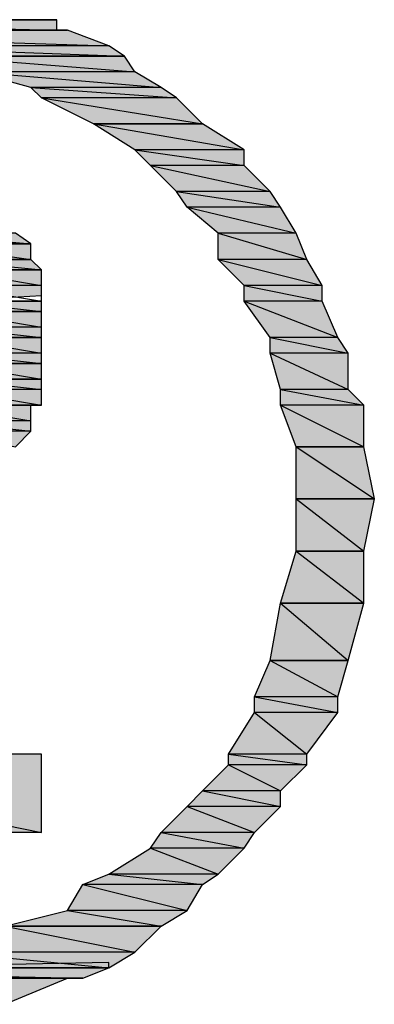
# Model space of a CAD drawing. Units: millimetres. Extents: x 0.8 to 16.8, y -12.5 to -1.1.
# Drawn here: x 12.5 to 12.6, y -3.8 to -3.6 of the extents above; entities that cross this region are included whole.
import ezdxf

# ---------------------------------------------------------------- set-up
doc = ezdxf.new("R2010")
doc.units = ezdxf.units.MM
doc.header["$MEASUREMENT"] = 0
doc.layers.get('0').update_dxf_attribs({"linetype": 'CONTINUOUS'})

msp = doc.modelspace()

# ---------------------------------------------------------------- hatches: boundary and pattern name
at = {"true_color": 0x000007}
h = msp.add_hatch(color=0, dxfattribs=at)
h.paths.add_polyline_path([(12.51007, -3.62285), (12.42446, -3.62285), (12.51007, -3.62494)])
h.paths.add_polyline_path([(12.42446, -3.62285), (12.51007, -3.62494), (12.42132, -3.62494)])
h = msp.add_hatch(color=0, dxfattribs=at)
h.paths.add_polyline_path([(12.50694, -3.62285), (12.42654, -3.62285)])
h.paths.add_polyline_path([(12.50694, -3.62285), (12.42654, -3.62285), (12.50485, -3.62285)])
h = msp.add_hatch(color=0, dxfattribs=at)
h.paths.add_polyline_path([(12.50485, -3.62285), (12.42968, -3.62285)])
h.paths.add_polyline_path([(12.50485, -3.62285), (12.42968, -3.62285), (12.50172, -3.62285)])
h = msp.add_hatch(color=0, dxfattribs=at)
h.paths.add_polyline_path([(12.51216, -3.62494), (12.42132, -3.62494), (12.52051, -3.62807)])
h.paths.add_polyline_path([(12.42132, -3.62494), (12.52051, -3.62807), (12.4161, -3.62807)])
h = msp.add_hatch(color=0, dxfattribs=at)
h.paths.add_polyline_path([(12.51216, -3.62494), (12.42132, -3.62494)])
h.paths.add_polyline_path([(12.42132, -3.62494), (12.51216, -3.62494)])
h.paths.add_polyline_path([(12.51216, -3.62494), (12.42132, -3.62494)])
h.paths.add_polyline_path([(12.51216, -3.62494), (12.42132, -3.62494), (12.51007, -3.62494)])
h = msp.add_hatch(color=0, dxfattribs=at)
h.paths.add_polyline_path([(12.52051, -3.62807), (12.46726, -3.62807), (12.52364, -3.63016)])
h.paths.add_polyline_path([(12.46726, -3.62807), (12.52364, -3.63016), (12.48292, -3.63016)])
h.paths.add_polyline_path([(12.52364, -3.63016), (12.48292, -3.63016), (12.48606, -3.63016)])
for points in [[(12.48292, -3.63016), (12.52364, -3.63016), (12.5226, -3.63016)], [(12.48292, -3.67088), (12.50485, -3.67088)], [(12.46726, -3.81287), (12.52051, -3.81287), (12.52051, -3.81182)]]:
    msp.add_hatch(color=0, dxfattribs=at).paths.add_polyline_path(points)
h = msp.add_hatch(color=0, dxfattribs=at)
h.paths.add_polyline_path([(12.52364, -3.63016), (12.48606, -3.63016), (12.52573, -3.63329)])
h.paths.add_polyline_path([(12.48606, -3.63016), (12.52573, -3.63329), (12.49336, -3.63329)])
h = msp.add_hatch(color=0, dxfattribs=at)
h.paths.add_polyline_path([(12.52573, -3.63329), (12.49336, -3.63329), (12.53095, -3.63642)])
h.paths.add_polyline_path([(12.49336, -3.63329), (12.53095, -3.63642), (12.50485, -3.63642)])
h = msp.add_hatch(color=0, dxfattribs=at)
h.paths.add_polyline_path([(12.53095, -3.63642), (12.50485, -3.63642), (12.53408, -3.63851)])
h.paths.add_polyline_path([(12.50485, -3.63642), (12.53408, -3.63851), (12.50694, -3.63851)])
h = msp.add_hatch(color=0, dxfattribs=at)
h.paths.add_polyline_path([(12.53408, -3.63851), (12.50694, -3.63851), (12.5393, -3.64373)])
h.paths.add_polyline_path([(12.50694, -3.63851), (12.5393, -3.64373), (12.51738, -3.64373)])
h.paths.add_polyline_path([(12.5393, -3.64373), (12.51738, -3.64373)])
h.paths.add_polyline_path([(12.51738, -3.64373), (12.5393, -3.64373)])
h = msp.add_hatch(color=0, dxfattribs=at)
h.paths.add_polyline_path([(12.5393, -3.64373), (12.51738, -3.64373), (12.54766, -3.64895)])
h.paths.add_polyline_path([(12.51738, -3.64373), (12.54766, -3.64895), (12.52573, -3.64895)])
h = msp.add_hatch(color=0, dxfattribs=at)
h.paths.add_polyline_path([(12.54766, -3.64895), (12.52573, -3.64895), (12.54766, -3.65208)])
h.paths.add_polyline_path([(12.52573, -3.64895), (12.54766, -3.65208), (12.52886, -3.65208)])
h = msp.add_hatch(color=0, dxfattribs=at)
h.paths.add_polyline_path([(12.54766, -3.65208), (12.52886, -3.65208), (12.55288, -3.6573)])
h.paths.add_polyline_path([(12.52886, -3.65208), (12.55288, -3.6573), (12.53408, -3.6573)])
h = msp.add_hatch(color=0, dxfattribs=at)
h.paths.add_polyline_path([(12.55288, -3.6573), (12.53408, -3.6573), (12.55496, -3.66043)])
h.paths.add_polyline_path([(12.53408, -3.6573), (12.55496, -3.66043), (12.53617, -3.66043)])
h = msp.add_hatch(color=0, dxfattribs=at)
h.paths.add_polyline_path([(12.55496, -3.66043), (12.53617, -3.66043), (12.5581, -3.66566)])
h.paths.add_polyline_path([(12.53617, -3.66043), (12.5581, -3.66566), (12.54244, -3.66566)])
h = msp.add_hatch(color=0, dxfattribs=at)
h.paths.add_polyline_path([(12.50172, -3.66566), (12.48084, -3.66566), (12.50485, -3.66774)])
h.paths.add_polyline_path([(12.48084, -3.66566), (12.50485, -3.66774), (12.48084, -3.66774)])
h.paths.add_polyline_path([(12.50485, -3.66774), (12.48084, -3.66774), (12.48292, -3.66774)])
h = msp.add_hatch(color=0, dxfattribs=at)
h.paths.add_polyline_path([(12.5581, -3.66566), (12.54244, -3.66566), (12.56018, -3.67088)])
h.paths.add_polyline_path([(12.54244, -3.66566), (12.56018, -3.67088), (12.54244, -3.67088)])
h = msp.add_hatch(color=0, dxfattribs=at)
h.paths.add_polyline_path([(12.48084, -3.66774), (12.50485, -3.66774)])
h.paths.add_polyline_path([(12.50485, -3.66774), (12.48292, -3.66774)])
h.paths.add_polyline_path([(12.50485, -3.66774), (12.48292, -3.66774)])
h = msp.add_hatch(color=0, dxfattribs=at)
h.paths.add_polyline_path([(12.50485, -3.66774), (12.48292, -3.66774), (12.50485, -3.67088)])
h.paths.add_polyline_path([(12.48292, -3.66774), (12.50485, -3.67088), (12.48292, -3.67088)])
h.paths.add_polyline_path([(12.50485, -3.67088), (12.48292, -3.67088), (12.48606, -3.67088)])
h = msp.add_hatch(color=0, dxfattribs=at)
h.paths.add_polyline_path([(12.50485, -3.67088), (12.48606, -3.67088), (12.50694, -3.67296)])
h.paths.add_polyline_path([(12.48606, -3.67088), (12.50694, -3.67296), (12.48606, -3.67296)])
h.paths.add_polyline_path([(12.50694, -3.67296), (12.48606, -3.67296), (12.48814, -3.67296)])
h = msp.add_hatch(color=0, dxfattribs=at)
h.paths.add_polyline_path([(12.56018, -3.67088), (12.54244, -3.67088), (12.56332, -3.6761)])
h.paths.add_polyline_path([(12.54244, -3.67088), (12.56332, -3.6761), (12.54766, -3.6761)])
h = msp.add_hatch(color=0, dxfattribs=at)
h.paths.add_polyline_path([(12.48606, -3.67296), (12.50694, -3.67296)])
h.paths.add_polyline_path([(12.50694, -3.67296), (12.48814, -3.67296)])
h.paths.add_polyline_path([(12.50694, -3.67296), (12.48814, -3.67296)])
h = msp.add_hatch(color=0, dxfattribs=at)
h.paths.add_polyline_path([(12.50694, -3.67296), (12.48814, -3.67296), (12.50694, -3.6761)])
h.paths.add_polyline_path([(12.48814, -3.67296), (12.50694, -3.6761), (12.48814, -3.6761)])
h = msp.add_hatch(color=0, dxfattribs=at)
h.paths.add_polyline_path([(12.50694, -3.6761), (12.48814, -3.6761), (12.50694, -3.67923)])
h.paths.add_polyline_path([(12.48814, -3.6761), (12.50694, -3.67923), (12.48814, -3.67923)])
h.paths.add_polyline_path([(12.50694, -3.67923), (12.48814, -3.67923)])
h.paths.add_polyline_path([(12.48814, -3.67923), (12.50694, -3.67923), (12.50694, -3.67818)])
h = msp.add_hatch(color=0, dxfattribs=at)
h.paths.add_polyline_path([(12.56332, -3.6761), (12.54766, -3.6761), (12.56332, -3.67923)])
h.paths.add_polyline_path([(12.54766, -3.6761), (12.56332, -3.67923), (12.54766, -3.67923)])
h = msp.add_hatch(color=0, dxfattribs=at)
h.paths.add_polyline_path([(12.50694, -3.67923), (12.48814, -3.67923), (12.50694, -3.68132)])
h.paths.add_polyline_path([(12.48814, -3.67923), (12.50694, -3.68132), (12.48814, -3.68132)])
h.paths.add_polyline_path([(12.50694, -3.68132), (12.48814, -3.68132)])
h.paths.add_polyline_path([(12.48814, -3.68132), (12.50694, -3.68132)])
h = msp.add_hatch(color=0, dxfattribs=at)
h.paths.add_polyline_path([(12.56332, -3.67923), (12.54766, -3.67923), (12.56645, -3.68654)])
h.paths.add_polyline_path([(12.54766, -3.67923), (12.56645, -3.68654), (12.55288, -3.68654)])
h = msp.add_hatch(color=0, dxfattribs=at)
h.paths.add_polyline_path([(12.50694, -3.68132), (12.48814, -3.68132), (12.50694, -3.68445)])
h.paths.add_polyline_path([(12.48814, -3.68132), (12.50694, -3.68445), (12.48814, -3.68445)])
h = msp.add_hatch(color=0, dxfattribs=at)
h.paths.add_polyline_path([(12.50694, -3.68445), (12.48814, -3.68445), (12.50694, -3.68654)])
h.paths.add_polyline_path([(12.48814, -3.68445), (12.50694, -3.68654), (12.48814, -3.68654)])
h.paths.add_polyline_path([(12.50694, -3.68654), (12.48814, -3.68654)])
h.paths.add_polyline_path([(12.48814, -3.68654), (12.50694, -3.68654)])
h.paths.add_polyline_path([(12.50694, -3.68654), (12.48814, -3.68654)])
h.paths.add_polyline_path([(12.50694, -3.68654), (12.48814, -3.68654)])
h = msp.add_hatch(color=0, dxfattribs=at)
h.paths.add_polyline_path([(12.50694, -3.68654), (12.48814, -3.68654), (12.50694, -3.68967)])
h.paths.add_polyline_path([(12.48814, -3.68654), (12.50694, -3.68967), (12.48814, -3.68967)])
h = msp.add_hatch(color=0, dxfattribs=at)
h.paths.add_polyline_path([(12.56645, -3.68654), (12.55288, -3.68654), (12.56854, -3.68967)])
h.paths.add_polyline_path([(12.55288, -3.68654), (12.56854, -3.68967), (12.55288, -3.68967)])
h = msp.add_hatch(color=0, dxfattribs=at)
h.paths.add_polyline_path([(12.50694, -3.68967), (12.48814, -3.68967), (12.50694, -3.69176)])
h.paths.add_polyline_path([(12.48814, -3.68967), (12.50694, -3.69176), (12.48814, -3.69176)])
h.paths.add_polyline_path([(12.50694, -3.69176), (12.48814, -3.69176)])
h.paths.add_polyline_path([(12.48814, -3.69176), (12.50694, -3.69176)])
h = msp.add_hatch(color=0, dxfattribs=at)
h.paths.add_polyline_path([(12.56854, -3.68967), (12.55288, -3.68967), (12.56854, -3.69698)])
h.paths.add_polyline_path([(12.55288, -3.68967), (12.56854, -3.69698), (12.55496, -3.69698)])
h = msp.add_hatch(color=0, dxfattribs=at)
h.paths.add_polyline_path([(12.50694, -3.69176), (12.48814, -3.69176), (12.50694, -3.69489)])
h.paths.add_polyline_path([(12.48814, -3.69176), (12.50694, -3.69489), (12.48814, -3.69489)])
h.paths.add_polyline_path([(12.50694, -3.69489), (12.48814, -3.69489)])
h.paths.add_polyline_path([(12.48814, -3.69489), (12.50694, -3.69489)])
h.paths.add_polyline_path([(12.50694, -3.69489), (12.48814, -3.69489)])
h.paths.add_polyline_path([(12.50694, -3.69489), (12.48814, -3.69489)])
h = msp.add_hatch(color=0, dxfattribs=at)
h.paths.add_polyline_path([(12.50694, -3.69489), (12.48814, -3.69489), (12.50694, -3.69698)])
h.paths.add_polyline_path([(12.48814, -3.69489), (12.50694, -3.69698), (12.48814, -3.69698)])
h = msp.add_hatch(color=0, dxfattribs=at)
h.paths.add_polyline_path([(12.50694, -3.69698), (12.48814, -3.69698), (12.50694, -3.70011)])
h.paths.add_polyline_path([(12.48814, -3.69698), (12.50694, -3.70011), (12.48606, -3.70011)])
h.paths.add_polyline_path([(12.50694, -3.70011), (12.48606, -3.70011)])
h.paths.add_polyline_path([(12.48606, -3.70011), (12.50694, -3.70011)])
h = msp.add_hatch(color=0, dxfattribs=at)
h.paths.add_polyline_path([(12.56854, -3.69698), (12.55496, -3.69698), (12.57167, -3.70011)])
h.paths.add_polyline_path([(12.55496, -3.69698), (12.57167, -3.70011), (12.55496, -3.70011)])
h = msp.add_hatch(color=0, dxfattribs=at)
h.paths.add_polyline_path([(12.50485, -3.70011), (12.48606, -3.70011)])
h.paths.add_polyline_path([(12.50485, -3.70011), (12.48606, -3.70011), (12.50694, -3.70011)])
h = msp.add_hatch(color=0, dxfattribs=at)
h.paths.add_polyline_path([(12.50485, -3.70011), (12.48606, -3.70011), (12.50485, -3.70324)])
h.paths.add_polyline_path([(12.48606, -3.70011), (12.50485, -3.70324), (12.48606, -3.70324)])
h = msp.add_hatch(color=0, dxfattribs=at)
h.paths.add_polyline_path([(12.57167, -3.70011), (12.55496, -3.70011), (12.57167, -3.70846)])
h.paths.add_polyline_path([(12.55496, -3.70011), (12.57167, -3.70846), (12.5581, -3.70846)])
h.paths.add_polyline_path([(12.57167, -3.70846), (12.5581, -3.70846)])
h.paths.add_polyline_path([(12.5581, -3.70846), (12.57167, -3.70846)])
h = msp.add_hatch(color=0, dxfattribs=at)
h.paths.add_polyline_path([(12.50485, -3.70324), (12.48606, -3.70324), (12.50485, -3.70533)])
h.paths.add_polyline_path([(12.48606, -3.70324), (12.50485, -3.70533), (12.48606, -3.70533)])
h = msp.add_hatch(color=0, dxfattribs=at)
h.paths.add_polyline_path([(12.50485, -3.70533), (12.48606, -3.70533), (12.50172, -3.70846)])
h.paths.add_polyline_path([(12.48606, -3.70533), (12.50172, -3.70846), (12.48292, -3.70846)])
h.paths.add_polyline_path([(12.50172, -3.70846), (12.48292, -3.70846)])
h.paths.add_polyline_path([(12.48292, -3.70846), (12.50172, -3.70846)])
h = msp.add_hatch(color=0, dxfattribs=at)
h.paths.add_polyline_path([(12.57167, -3.70846), (12.5581, -3.70846), (12.57376, -3.7189)])
h.paths.add_polyline_path([(12.5581, -3.70846), (12.57376, -3.7189), (12.5581, -3.7189)])
h.paths.add_polyline_path([(12.57376, -3.7189), (12.5581, -3.7189)])
h.paths.add_polyline_path([(12.5581, -3.7189), (12.57376, -3.7189)])
h = msp.add_hatch(color=0, dxfattribs=at)
h.paths.add_polyline_path([(12.57376, -3.7189), (12.5581, -3.7189), (12.57167, -3.72934)])
h.paths.add_polyline_path([(12.5581, -3.7189), (12.57167, -3.72934), (12.5581, -3.72934)])
h.paths.add_polyline_path([(12.57167, -3.72934), (12.5581, -3.72934)])
h.paths.add_polyline_path([(12.5581, -3.72934), (12.57167, -3.72934)])
h = msp.add_hatch(color=0, dxfattribs=at)
h.paths.add_polyline_path([(12.57167, -3.72934), (12.5581, -3.72934), (12.57167, -3.73978)])
h.paths.add_polyline_path([(12.5581, -3.72934), (12.57167, -3.73978), (12.55496, -3.73978)])
h.paths.add_polyline_path([(12.57167, -3.73978), (12.55496, -3.73978)])
h.paths.add_polyline_path([(12.55496, -3.73978), (12.57167, -3.73978)])
h = msp.add_hatch(color=0, dxfattribs=at)
h.paths.add_polyline_path([(12.57167, -3.73978), (12.55496, -3.73978), (12.56854, -3.75127)])
h.paths.add_polyline_path([(12.55496, -3.73978), (12.56854, -3.75127), (12.55288, -3.75127)])
h.paths.add_polyline_path([(12.56854, -3.75127), (12.55288, -3.75127)])
h.paths.add_polyline_path([(12.55288, -3.75127), (12.56854, -3.75127)])
h = msp.add_hatch(color=0, dxfattribs=at)
h.paths.add_polyline_path([(12.56854, -3.75127), (12.55288, -3.75127), (12.56645, -3.75858)])
h.paths.add_polyline_path([(12.55288, -3.75127), (12.56645, -3.75858), (12.54974, -3.75858)])
h = msp.add_hatch(color=0, dxfattribs=at)
h.paths.add_polyline_path([(12.56645, -3.75858), (12.54974, -3.75858), (12.56645, -3.76171)])
h.paths.add_polyline_path([(12.54974, -3.75858), (12.56645, -3.76171), (12.54974, -3.76171)])
h = msp.add_hatch(color=0, dxfattribs=at)
h.paths.add_polyline_path([(12.56645, -3.76171), (12.54974, -3.76171), (12.56018, -3.77006)])
h.paths.add_polyline_path([(12.54974, -3.76171), (12.56018, -3.77006), (12.54452, -3.77006)])
h = msp.add_hatch(color=0, dxfattribs=at)
h.paths.add_polyline_path([(12.50694, -3.77006), (12.42968, -3.77006), (12.50694, -3.78572)])
h.paths.add_polyline_path([(12.42968, -3.77006), (12.50694, -3.78572), (12.42968, -3.78572)])
h = msp.add_hatch(color=0, dxfattribs=at)
h.paths.add_polyline_path([(12.56018, -3.77006), (12.54452, -3.77006), (12.56018, -3.77215)])
h.paths.add_polyline_path([(12.54452, -3.77006), (12.56018, -3.77215), (12.54452, -3.77215)])
h = msp.add_hatch(color=0, dxfattribs=at)
h.paths.add_polyline_path([(12.56018, -3.77215), (12.54452, -3.77215), (12.55496, -3.77737)])
h.paths.add_polyline_path([(12.54452, -3.77215), (12.55496, -3.77737), (12.5393, -3.77737)])
h = msp.add_hatch(color=0, dxfattribs=at)
h.paths.add_polyline_path([(12.55496, -3.77737), (12.5393, -3.77737), (12.55496, -3.7805)])
h.paths.add_polyline_path([(12.5393, -3.77737), (12.55496, -3.7805), (12.53617, -3.7805)])
h = msp.add_hatch(color=0, dxfattribs=at)
h.paths.add_polyline_path([(12.55496, -3.7805), (12.53617, -3.7805), (12.54974, -3.78572)])
h.paths.add_polyline_path([(12.53617, -3.7805), (12.54974, -3.78572), (12.53095, -3.78572)])
h = msp.add_hatch(color=0, dxfattribs=at)
h.paths.add_polyline_path([(12.54974, -3.78572), (12.53095, -3.78572), (12.54766, -3.78885)])
h.paths.add_polyline_path([(12.53095, -3.78572), (12.54766, -3.78885), (12.52886, -3.78885)])
h = msp.add_hatch(color=0, dxfattribs=at)
h.paths.add_polyline_path([(12.54766, -3.78885), (12.52886, -3.78885), (12.54244, -3.79407)])
h.paths.add_polyline_path([(12.52886, -3.78885), (12.54244, -3.79407), (12.52051, -3.79407)])
h = msp.add_hatch(color=0, dxfattribs=at)
h.paths.add_polyline_path([(12.54244, -3.79407), (12.52051, -3.79407), (12.5393, -3.79616)])
h.paths.add_polyline_path([(12.52051, -3.79407), (12.5393, -3.79616), (12.51529, -3.79616)])
h = msp.add_hatch(color=0, dxfattribs=at)
h.paths.add_polyline_path([(12.5393, -3.79616), (12.51529, -3.79616), (12.53617, -3.80138)])
h.paths.add_polyline_path([(12.51529, -3.79616), (12.53617, -3.80138), (12.51216, -3.80138)])
h = msp.add_hatch(color=0, dxfattribs=at)
h.paths.add_polyline_path([(12.53617, -3.80138), (12.51216, -3.80138), (12.53095, -3.80451)])
h.paths.add_polyline_path([(12.51216, -3.80138), (12.53095, -3.80451), (12.49963, -3.80451)])
h.paths.add_polyline_path([(12.53095, -3.80451), (12.49963, -3.80451)])
h.paths.add_polyline_path([(12.49963, -3.80451), (12.53095, -3.80451)])
h = msp.add_hatch(color=0, dxfattribs=at)
h.paths.add_polyline_path([(12.53095, -3.80451), (12.49963, -3.80451), (12.52573, -3.80973)])
h.paths.add_polyline_path([(12.49963, -3.80451), (12.52573, -3.80973), (12.48814, -3.80973)])
h = msp.add_hatch(color=0, dxfattribs=at)
h.paths.add_polyline_path([(12.52573, -3.80973), (12.48814, -3.80973), (12.52051, -3.81287)])
h.paths.add_polyline_path([(12.48814, -3.80973), (12.52051, -3.81287), (12.47248, -3.81287)])
h = msp.add_hatch(color=0, dxfattribs=at)
h.paths.add_polyline_path([(12.52051, -3.81287), (12.4161, -3.81287), (12.51529, -3.81495)])
h.paths.add_polyline_path([(12.4161, -3.81287), (12.51529, -3.81495), (12.41923, -3.81495)])
h = msp.add_hatch(color=0, dxfattribs=at)
h.paths.add_polyline_path([(12.51216, -3.81495), (12.41923, -3.81495)])
h.paths.add_polyline_path([(12.51216, -3.81495), (12.41923, -3.81495), (12.51529, -3.81495)])
h = msp.add_hatch(color=0, dxfattribs=at)
h.paths.add_polyline_path([(12.51216, -3.81495), (12.41923, -3.81495), (12.49963, -3.82017)])
h.paths.add_polyline_path([(12.41923, -3.81495), (12.49963, -3.82017), (12.43281, -3.82017)])
h.paths.add_polyline_path([(12.49963, -3.82017), (12.43281, -3.82017)])
h.paths.add_polyline_path([(12.43281, -3.82017), (12.49963, -3.82017), (12.49858, -3.82017)])

# ---------------------------------------------------------------- linework, layer by layer
at = {"color": 0, "linetype": 'Continuous', "lineweight": -2, "true_color": 0x000007}
for points in [[(12.42446, -3.62285), (12.51007, -3.62494), (12.42132, -3.62494)], [(12.42654, -3.62285), (12.51007, -3.62285), (12.42446, -3.62285)], [(12.51007, -3.62285), (12.42446, -3.62285), (12.51007, -3.62494)], [(12.42968, -3.62285), (12.50485, -3.62285), (12.42654, -3.62285)], [(12.50694, -3.62285), (12.50694, -3.62285), (12.42654, -3.62285)], [(12.50694, -3.62285), (12.42654, -3.62285), (12.50485, -3.62285)], [(12.50694, -3.62285), (12.42654, -3.62285), (12.51007, -3.62285)], [(12.50485, -3.62285), (12.50485, -3.62285), (12.42968, -3.62285)], [(12.50485, -3.62285), (12.42968, -3.62285), (12.50172, -3.62285)], [(12.50485, -3.62285), (12.42968, -3.62285)], [(12.42132, -3.62494), (12.52051, -3.62807), (12.4161, -3.62807)], [(12.51216, -3.62494), (12.42132, -3.62494)], [(12.42132, -3.62494), (12.51216, -3.62494), (12.51216, -3.62494)], [(12.51216, -3.62494), (12.51216, -3.62494), (12.42132, -3.62494)], [(12.51216, -3.62494), (12.42132, -3.62494), (12.51007, -3.62494)], [(12.51216, -3.62494), (12.42132, -3.62494), (12.52051, -3.62807)], [(12.52051, -3.62807), (12.46726, -3.62807), (12.52364, -3.63016)], [(12.46726, -3.62807), (12.52364, -3.63016), (12.48292, -3.63016)], [(12.52364, -3.63016), (12.48292, -3.63016), (12.48606, -3.63016)], [(12.48292, -3.63016), (12.52364, -3.63016), (12.5226, -3.63016)], [(12.52364, -3.63016), (12.48606, -3.63016), (12.52573, -3.63329)], [(12.48606, -3.63016), (12.52573, -3.63329), (12.49336, -3.63329)], [(12.52573, -3.63329), (12.49336, -3.63329), (12.53095, -3.63642)], [(12.49336, -3.63329), (12.53095, -3.63642), (12.50485, -3.63642)], [(12.53095, -3.63642), (12.50485, -3.63642), (12.53408, -3.63851)], [(12.50485, -3.63642), (12.53408, -3.63851), (12.50694, -3.63851)], [(12.53408, -3.63851), (12.50694, -3.63851), (12.5393, -3.64373)], [(12.50694, -3.63851), (12.5393, -3.64373), (12.51738, -3.64373)], [(12.5393, -3.64373), (12.51738, -3.64373)], [(12.51738, -3.64373), (12.5393, -3.64373), (12.5393, -3.64373)], [(12.5393, -3.64373), (12.51738, -3.64373), (12.54766, -3.64895)], [(12.51738, -3.64373), (12.54766, -3.64895), (12.52573, -3.64895)], [(12.54766, -3.64895), (12.52573, -3.64895), (12.54766, -3.65208)], [(12.52573, -3.64895), (12.54766, -3.65208), (12.52886, -3.65208)], [(12.54766, -3.65208), (12.52886, -3.65208), (12.55288, -3.6573)], [(12.52886, -3.65208), (12.55288, -3.6573), (12.53408, -3.6573)], [(12.55288, -3.6573), (12.53408, -3.6573), (12.55496, -3.66043)], [(12.53408, -3.6573), (12.55496, -3.66043), (12.53617, -3.66043)], [(12.55496, -3.66043), (12.53617, -3.66043), (12.5581, -3.66566)], [(12.53617, -3.66043), (12.5581, -3.66566), (12.54244, -3.66566)], [(12.50172, -3.66566), (12.48084, -3.66566), (12.50485, -3.66774)], [(12.48084, -3.66566), (12.50485, -3.66774), (12.48084, -3.66774)], [(12.5581, -3.66566), (12.54244, -3.66566), (12.56018, -3.67088)], [(12.54244, -3.66566), (12.56018, -3.67088), (12.54244, -3.67088)], [(12.50485, -3.66774), (12.48084, -3.66774), (12.48292, -3.66774)], [(12.48084, -3.66774), (12.50485, -3.66774), (12.50485, -3.66774)], [(12.50485, -3.66774), (12.50485, -3.66774), (12.48292, -3.66774)], [(12.50485, -3.66774), (12.48292, -3.66774)], [(12.50485, -3.66774), (12.48292, -3.66774), (12.50485, -3.67088)], [(12.48292, -3.66774), (12.50485, -3.67088), (12.48292, -3.67088)], [(12.50485, -3.67088), (12.48292, -3.67088), (12.48606, -3.67088)], [(12.48292, -3.67088), (12.50485, -3.67088), (12.50485, -3.67088)], [(12.50485, -3.67088), (12.48606, -3.67088), (12.50694, -3.67296)], [(12.48606, -3.67088), (12.50694, -3.67296), (12.48606, -3.67296)], [(12.56018, -3.67088), (12.54244, -3.67088), (12.56332, -3.6761)], [(12.54244, -3.67088), (12.56332, -3.6761), (12.54766, -3.6761)], [(12.50694, -3.67296), (12.48606, -3.67296), (12.48814, -3.67296)], [(12.48606, -3.67296), (12.50694, -3.67296), (12.50694, -3.67296)], [(12.50694, -3.67296), (12.50694, -3.67296), (12.48814, -3.67296)], [(12.50694, -3.67296), (12.48814, -3.67296)], [(12.50694, -3.67296), (12.48814, -3.67296), (12.50694, -3.6761)], [(12.48814, -3.67296), (12.50694, -3.6761), (12.48814, -3.6761)], [(12.50694, -3.6761), (12.48814, -3.6761), (12.50694, -3.67923)], [(12.48814, -3.6761), (12.50694, -3.67923), (12.48814, -3.67923)], [(12.56332, -3.6761), (12.54766, -3.6761), (12.56332, -3.67923)], [(12.54766, -3.6761), (12.56332, -3.67923), (12.54766, -3.67923)], [(12.48814, -3.67923), (12.50694, -3.67923), (12.50694, -3.67818)], [(12.50694, -3.67923), (12.48814, -3.67923)], [(12.50694, -3.67923), (12.48814, -3.67923), (12.50694, -3.68132)], [(12.48814, -3.67923), (12.50694, -3.68132), (12.48814, -3.68132)], [(12.56332, -3.67923), (12.54766, -3.67923), (12.56645, -3.68654)], [(12.54766, -3.67923), (12.56645, -3.68654), (12.55288, -3.68654)], [(12.50694, -3.68132), (12.48814, -3.68132)], [(12.48814, -3.68132), (12.50694, -3.68132), (12.50694, -3.68132)], [(12.50694, -3.68132), (12.48814, -3.68132), (12.50694, -3.68445)], [(12.48814, -3.68132), (12.50694, -3.68445), (12.48814, -3.68445)], [(12.50694, -3.68445), (12.48814, -3.68445), (12.50694, -3.68654)], [(12.48814, -3.68445), (12.50694, -3.68654), (12.48814, -3.68654)], [(12.50694, -3.68654), (12.48814, -3.68654)], [(12.48814, -3.68654), (12.50694, -3.68654), (12.50694, -3.68654)], [(12.50694, -3.68654), (12.50694, -3.68654), (12.48814, -3.68654)], [(12.50694, -3.68654), (12.48814, -3.68654)], [(12.50694, -3.68654), (12.48814, -3.68654), (12.50694, -3.68967)], [(12.48814, -3.68654), (12.50694, -3.68967), (12.48814, -3.68967)], [(12.56645, -3.68654), (12.55288, -3.68654), (12.56854, -3.68967)], [(12.55288, -3.68654), (12.56854, -3.68967), (12.55288, -3.68967)], [(12.50694, -3.68967), (12.48814, -3.68967), (12.50694, -3.69176)], [(12.48814, -3.68967), (12.50694, -3.69176), (12.48814, -3.69176)], [(12.56854, -3.68967), (12.55288, -3.68967), (12.56854, -3.69698)], [(12.55288, -3.68967), (12.56854, -3.69698), (12.55496, -3.69698)], [(12.50694, -3.69176), (12.48814, -3.69176)], [(12.48814, -3.69176), (12.50694, -3.69176), (12.50694, -3.69176)], [(12.50694, -3.69176), (12.48814, -3.69176), (12.50694, -3.69489)], [(12.48814, -3.69176), (12.50694, -3.69489), (12.48814, -3.69489)], [(12.50694, -3.69489), (12.48814, -3.69489)], [(12.48814, -3.69489), (12.50694, -3.69489), (12.50694, -3.69489)], [(12.50694, -3.69489), (12.50694, -3.69489), (12.48814, -3.69489)], [(12.50694, -3.69489), (12.48814, -3.69489)], [(12.50694, -3.69489), (12.48814, -3.69489), (12.50694, -3.69698)], [(12.48814, -3.69489), (12.50694, -3.69698), (12.48814, -3.69698)], [(12.48814, -3.69698), (12.50694, -3.70011), (12.48606, -3.70011)], [(12.50694, -3.69698), (12.48814, -3.69698), (12.50694, -3.70011)], [(12.56854, -3.69698), (12.55496, -3.69698), (12.57167, -3.70011)], [(12.55496, -3.69698), (12.57167, -3.70011), (12.55496, -3.70011)], [(12.50694, -3.70011), (12.48606, -3.70011)], [(12.48606, -3.70011), (12.50694, -3.70011), (12.50694, -3.70011)], [(12.50485, -3.70011), (12.50485, -3.70011), (12.48606, -3.70011)], [(12.50485, -3.70011), (12.48606, -3.70011), (12.50694, -3.70011)], [(12.50485, -3.70011), (12.48606, -3.70011), (12.50485, -3.70324)], [(12.48606, -3.70011), (12.50485, -3.70324), (12.48606, -3.70324)], [(12.57167, -3.70011), (12.55496, -3.70011), (12.57167, -3.70846)], [(12.55496, -3.70011), (12.57167, -3.70846), (12.5581, -3.70846)], [(12.50485, -3.70324), (12.48606, -3.70324), (12.50485, -3.70533)], [(12.48606, -3.70324), (12.50485, -3.70533), (12.48606, -3.70533)], [(12.50485, -3.70533), (12.48606, -3.70533), (12.50172, -3.70846)], [(12.57167, -3.70846), (12.5581, -3.70846)], [(12.5581, -3.70846), (12.57167, -3.70846), (12.57167, -3.70846)], [(12.57167, -3.70846), (12.5581, -3.70846), (12.57376, -3.7189)], [(12.5581, -3.70846), (12.57376, -3.7189), (12.5581, -3.7189)], [(12.57376, -3.7189), (12.5581, -3.7189)], [(12.5581, -3.7189), (12.57376, -3.7189), (12.57376, -3.7189)], [(12.57376, -3.7189), (12.5581, -3.7189), (12.57167, -3.72934)], [(12.5581, -3.7189), (12.57167, -3.72934), (12.5581, -3.72934)], [(12.5581, -3.72934), (12.57167, -3.73978), (12.55496, -3.73978)], [(12.57167, -3.72934), (12.5581, -3.72934)], [(12.5581, -3.72934), (12.57167, -3.72934), (12.57167, -3.72934)], [(12.57167, -3.72934), (12.5581, -3.72934), (12.57167, -3.73978)], [(12.55496, -3.73978), (12.56854, -3.75127), (12.55288, -3.75127)], [(12.57167, -3.73978), (12.55496, -3.73978)], [(12.55496, -3.73978), (12.57167, -3.73978), (12.57167, -3.73978)], [(12.57167, -3.73978), (12.55496, -3.73978), (12.56854, -3.75127)], [(12.55288, -3.75127), (12.56645, -3.75858), (12.54974, -3.75858)], [(12.56854, -3.75127), (12.55288, -3.75127)], [(12.55288, -3.75127), (12.56854, -3.75127), (12.56854, -3.75127)], [(12.56854, -3.75127), (12.55288, -3.75127), (12.56645, -3.75858)], [(12.56645, -3.75858), (12.54974, -3.75858), (12.56645, -3.76171)], [(12.54974, -3.75858), (12.56645, -3.76171), (12.54974, -3.76171)], [(12.54974, -3.76171), (12.56018, -3.77006), (12.54452, -3.77006)], [(12.56645, -3.76171), (12.54974, -3.76171), (12.56018, -3.77006)], [(12.50694, -3.77006), (12.42968, -3.77006), (12.50694, -3.78572)], [(12.42968, -3.77006), (12.50694, -3.78572), (12.42968, -3.78572)], [(12.56018, -3.77006), (12.54452, -3.77006), (12.56018, -3.77215)], [(12.54452, -3.77006), (12.56018, -3.77215), (12.54452, -3.77215)], [(12.54452, -3.77215), (12.55496, -3.77737), (12.5393, -3.77737)], [(12.56018, -3.77215), (12.54452, -3.77215), (12.55496, -3.77737)], [(12.5393, -3.77737), (12.55496, -3.7805), (12.53617, -3.7805)], [(12.55496, -3.77737), (12.5393, -3.77737), (12.55496, -3.7805)], [(12.53617, -3.7805), (12.54974, -3.78572), (12.53095, -3.78572)], [(12.55496, -3.7805), (12.53617, -3.7805), (12.54974, -3.78572)], [(12.53095, -3.78572), (12.54766, -3.78885), (12.52886, -3.78885)], [(12.54974, -3.78572), (12.53095, -3.78572), (12.54766, -3.78885)], [(12.52886, -3.78885), (12.54244, -3.79407), (12.52051, -3.79407)], [(12.54766, -3.78885), (12.52886, -3.78885), (12.54244, -3.79407)], [(12.52051, -3.79407), (12.5393, -3.79616), (12.51529, -3.79616)], [(12.54244, -3.79407), (12.52051, -3.79407), (12.5393, -3.79616)], [(12.51529, -3.79616), (12.53617, -3.80138), (12.51216, -3.80138)], [(12.5393, -3.79616), (12.51529, -3.79616), (12.53617, -3.80138)], [(12.51216, -3.80138), (12.53095, -3.80451), (12.49963, -3.80451)], [(12.53617, -3.80138), (12.51216, -3.80138), (12.53095, -3.80451)], [(12.49963, -3.80451), (12.52573, -3.80973), (12.48814, -3.80973)], [(12.53095, -3.80451), (12.49963, -3.80451)], [(12.49963, -3.80451), (12.53095, -3.80451), (12.53095, -3.80451)], [(12.53095, -3.80451), (12.49963, -3.80451), (12.52573, -3.80973)], [(12.48814, -3.80973), (12.52051, -3.81287), (12.47248, -3.81287)], [(12.52573, -3.80973), (12.48814, -3.80973), (12.52051, -3.81287)], [(12.46726, -3.81287), (12.52051, -3.81287), (12.52051, -3.81182)], [(12.46726, -3.81287), (12.41401, -3.81287), (12.52051, -3.81287)], [(12.41401, -3.81287), (12.52051, -3.81287), (12.4161, -3.81287)], [(12.52051, -3.81287), (12.4161, -3.81287), (12.51529, -3.81495)], [(12.4161, -3.81287), (12.51529, -3.81495), (12.41923, -3.81495)], [(12.51216, -3.81495), (12.51216, -3.81495), (12.41923, -3.81495)], [(12.51216, -3.81495), (12.41923, -3.81495), (12.51529, -3.81495)], [(12.51216, -3.81495), (12.41923, -3.81495), (12.49963, -3.82017)]]:
    msp.add_lwpolyline(points, close=True, dxfattribs=at)

doc.saveas('drawing.dxf')
